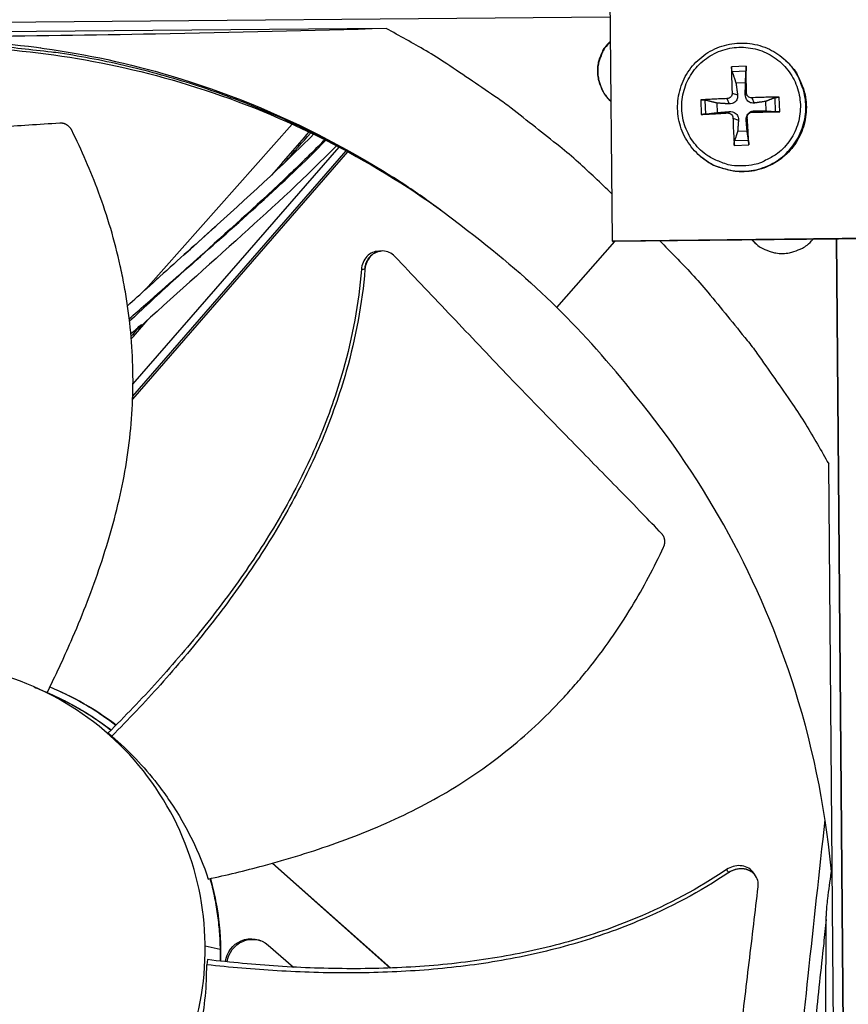
# Model space of a CAD drawing. Units: inches. Extents: x -19 to 86, y 1 to 83.
# Drawn here: x -1 to 1, y 39 to 42 of the extents above; entities that cross this region are included whole.
import ezdxf

# ---------------------------------------------------------------- set-up
doc = ezdxf.new("R2010")
doc.units = ezdxf.units.IN
doc.header["$LTSCALE"] = 4
doc.header["$MEASUREMENT"] = 0
doc.layers.add('Fan', color=84, linetype='Continuous')

msp = doc.modelspace()

# ---------------------------------------------------------------- linework, layer by layer
at = {"layer": 'Fan'}
for p, q in [((0.58521, 41.74953), (0.59219, 41.08856)), ((-2.33049, 41.65844), (0.58592, 41.68269)), ((-0.00823, 41.65168), (-2.39395, 41.63185)), ((-0.9266, 41.60063), (-0.9274, 41.60063)), ((0.9476, 41.55155), (0.90915, 41.55021)), ((1.05231, 41.56744), (1.05369, 41.56615)), ((0.91049, 41.53804), (0.94752, 41.53933)), ((0.9206, 41.50751), (0.94587, 41.50839)), ((0.89687, 41.46566), (0.90271, 41.45168)), ((0.91046, 41.48023), (0.92505, 41.47564)), ((0.94854, 41.48156), (0.94547, 41.47636)), ((0.96311, 41.46797), (0.96943, 41.45401)), ((1.02389, 41.46811), (1.02519, 41.43108)), ((1.037, 41.43098), (1.03566, 41.46943)), ((0.82703, 41.46215), (0.82837, 41.4237)), ((0.84057, 41.42463), (0.83927, 41.46166)), ((0.87146, 41.42859), (0.87057, 41.45385)), ((0.99952, 41.45836), (1.0004, 41.43309)), ((0.8982, 41.42758), (0.90342, 41.43127)), ((0.91277, 41.41399), (0.92738, 41.40892)), ((0.95085, 41.41532), (0.9478, 41.40963)), ((0.96444, 41.42989), (0.97014, 41.4336)), ((-0.25789, 41.39801), (-0.64754, 40.95853)), ((-0.25409, 41.40229), (-0.25417, 41.40221)), ((-0.21016, 41.38114), (-0.21025, 41.38103)), ((-0.20568, 41.37876), (-0.20559, 41.37887)), ((0.95037, 41.37944), (0.92511, 41.37856)), ((-0.68099, 40.70791), (-0.13324, 41.33687)), ((-0.13074, 41.33974), (-0.13063, 41.33987)), ((0.91643, 41.34158), (0.95488, 41.34292)), ((0.95397, 41.35471), (0.91694, 41.35342)), ((-0.68183, 40.6677), (-0.10993, 41.32439)), ((-0.68158, 40.67541), (-0.11432, 41.32677)), ((-0.112, 41.32943), (-0.11188, 41.32957)), ((-0.10765, 41.32701), (-0.10753, 41.32715)), ((0.82595, 41.31302), (0.82739, 41.3118)), ((0.59219, 41.08856), (1.78193, 41.10113)), ((1.78396, 41.09913), (0.59477, 41.08657)), ((0.44479, 40.9111), (0.59884, 41.08662)), ((0.59219, 41.08856), (0.59477, 41.08657)), ((0.96336, 41.09047), (0.97522, 41.07891)), ((1.21914, 37.3699), (1.18818, 41.09284)), ((1.18824, 41.09284), (1.21919, 37.3699)), ((-0.02113, 41.06118), (-0.02047, 41.06122)), ((1.18816, 37.96671), (1.16713, 40.4957)), ((-0.88321, 39.89514), (-0.88767, 39.89709)), ((-0.90226, 39.88575), (-0.90176, 39.88553)), ((-0.73747, 39.77276), (-0.74687, 39.7815)), ((0.00196, 39.15725), (-0.31171, 39.43534)), ((0.00409, 39.15732), (-0.31003, 39.43581)), ((0.97258, 39.40235), (0.97292, 39.40185)), ((-0.32173, 39.21777), (-0.25497, 39.15965)), ((-0.44958, 39.2068), (-0.48914, 39.21555)), ((-0.44962, 39.2068), (-0.44977, 39.17562)), ((-0.44852, 39.2064), (-0.44867, 39.1755)), ((-0.44852, 39.2064), (-0.44848, 39.20637)), ((-0.48348, 39.17947), (-0.48527, 39.16583)), ((-0.45024, 39.16213), (-0.45024, 39.16212)), ((-0.44913, 39.16201), (-0.44913, 39.16201)), ((-0.44888, 39.16199), (-0.44888, 39.16199)), ((-0.43585, 39.16069), (-0.43585, 39.16069)), ((-0.43162, 39.16028), (-0.43162, 39.16028)), ((-0.24037, 39.14694), (-0.24037, 39.14694)), ((0.01344, 39.14706), (0.01343, 39.14708)), ((0.01555, 39.14716), (0.01554, 39.14717))]:
    msp.add_line(p, q, dxfattribs=at)
at = {"layer": 'Fan', "flags": 128}
for points in [[(0.59087, 41.21325, 0.0086741), (0.50219, 41.2964, 0.0162115), (0.45257, 41.33849, 0.0011239), (0.32318, 41.44073, 0.008675), (0.30616, 41.45365, 0.0087124), (0.28866, 41.46599, 0.0011334), (0.15232, 41.55821, 0.016302), (0.09747, 41.59259, 0.0087117), (-0.00823, 41.65168)], [(0.13653, 41.17, 0.0098766), (0.03815, 41.23849, 0.018295), (-0.01697, 41.27242, 0.0014435), (-0.15707, 41.35121, 0.0098775), (-0.1778, 41.36226, 0.009921), (-0.26058, 41.40225, 0.0099077), (-0.345, 41.43898, 0.0099459), (-0.43059, 41.47225, 0.0099344), (-0.51753, 41.50212, 0.0099663), (-0.6054, 41.52845, 0.0099571), (-0.69434, 41.55129, 0.0099818), (-0.78397, 41.57053, 0.009975), (-0.87436, 41.58618, 0.0099919), (-0.89774, 41.58928, 0.0014756), (-1.05648, 41.60659, 0.0185099), (-1.12059, 41.611, 0.0099906), (-1.23961, 41.61239)], [(0.5866, 41.61781, 0.0413644), (0.57221, 41.60184, 0.0626388), (0.56507, 41.58954, 0.0201273), (0.55663, 41.56714, 0.0413644), (0.55389, 41.5558, 0.0413644), (0.5526, 41.53802, 0.0413644), (0.55426, 41.52027, 0.0413644), (0.55724, 41.509, 0.0201273), (0.56616, 41.48678, 0.0626388), (0.57355, 41.47463, 0.0413644), (0.58828, 41.45897)], [(0.58662, 41.61607, 0.040759), (0.57259, 41.60017, 0.061931), (0.56567, 41.58801, 0.0196234), (0.55746, 41.56582, 0.040759), (0.55481, 41.55472, 0.040759), (0.55357, 41.5372, 0.040759), (0.55518, 41.51971, 0.040759), (0.55806, 41.50867, 0.0196234), (0.56674, 41.48666, 0.061931), (0.57392, 41.47465, 0.040759), (0.58828, 41.45905)], [(0.93973, 41.28708, -0.0392901), (0.90981, 41.28839, -0.0601953), (0.89079, 41.29309, -0.0184191), (0.85983, 41.30616, -0.0392901), (0.84611, 41.31393, -0.0392901), (0.82675, 41.32933, -0.0392901), (0.81004, 41.34756, -0.0392901), (0.79639, 41.36818, -0.0392901), (0.78614, 41.39069, -0.0392901), (0.77953, 41.41452, -0.0392901), (0.77673, 41.43909, -0.0392901), (0.77781, 41.46379, -0.0392901), (0.78274, 41.48803, -0.0392901), (0.7914, 41.51119, -0.0392901), (0.80358, 41.53272, -0.0392901), (0.81897, 41.55207, -0.0392901), (0.83721, 41.56878, -0.0392901), (0.85783, 41.58243, -0.0392901), (0.88033, 41.59268, -0.0392901), (0.90416, 41.59929, -0.0392901), (0.92873, 41.60209, -0.0392901), (0.95344, 41.60101, -0.0392901), (0.97768, 41.59608, -0.0392901), (1.00084, 41.58742, -0.0392901), (1.02236, 41.57524, -0.0392901), (1.04172, 41.55985, -0.0392901), (1.05843, 41.54162, -0.0392901), (1.07207, 41.52099, -0.0392901), (1.08233, 41.49849, -0.0392901), (1.08894, 41.47466, -0.0392901), (1.09174, 41.45009, -0.0392901), (1.09066, 41.42538, -0.0392901), (1.08573, 41.40115, -0.0392901), (1.07707, 41.37798, -0.0392901), (1.06489, 41.35646, -0.0392901), (1.0495, 41.3371, -0.0392901), (1.03126, 41.3204, -0.0392901), (1.01811, 41.31169, -0.0184191), (0.98814, 41.29649, -0.0601953), (0.96949, 41.29047, -0.0392901), (0.93973, 41.28708)], [(0.82595, 41.31302, 0.0386774), (0.85182, 41.29435, 0.0594635), (0.87073, 41.28569, 0.0179246), (0.90527, 41.27596, 0.0386774), (0.92171, 41.27329, 0.0386774), (0.94802, 41.27311, 0.0386774), (0.97404, 41.27698, 0.0386774), (0.99916, 41.28482, 0.0386774), (1.02277, 41.29643, 0.0386774), (1.04431, 41.31154, 0.0386774), (1.06326, 41.32979, 0.0386774), (1.07918, 41.35074, 0.0386774), (1.09168, 41.37389, 0.0386774), (1.10047, 41.39869, 0.0386774), (1.10533, 41.42455, 0.0386774), (1.10615, 41.45085, 0.0386774), (1.10292, 41.47696, 0.0386774), (1.09835, 41.49297, 0.0179246), (1.08466, 41.52614, 0.0594635), (1.07387, 41.54392, 0.0386774), (1.05231, 41.56744)], [(1.05369, 41.56615, -0.0386774), (1.07524, 41.54264, -0.0594635), (1.08604, 41.52487, -0.0179246), (1.09971, 41.4917, -0.0386774), (1.10428, 41.47569, -0.0386774), (1.10752, 41.44959, -0.0386774), (1.1067, 41.4233, -0.0386774), (1.10184, 41.39745, -0.0386774), (1.09305, 41.37265, -0.0386774), (1.08055, 41.34951, -0.0386774), (1.06464, 41.32857, -0.0386774), (1.04569, 41.31032, -0.0386774), (1.02416, 41.29522, -0.0386774), (1.00055, 41.28361, -0.0386774), (0.97544, 41.27577, -0.0386774), (0.94943, 41.2719, -0.0386774), (0.92312, 41.27208, -0.0386774), (0.90669, 41.27475, -0.0179246), (0.87216, 41.28448, -0.0594635), (0.85325, 41.29313, -0.0386774), (0.82739, 41.3118)], [(0.90915, 41.55021, 0.0033495), (0.90911, 41.53329, 0.0033495), (0.9093, 41.51638, 0.0035808), (0.90975, 41.4983, 0.0035808), (0.91046, 41.48023)], [(0.94854, 41.48156, 0.000775), (0.94838, 41.49964, 0.000775), (0.94816, 41.51773, 0.0007245), (0.9479, 41.53464, 0.0007245), (0.9476, 41.55155)], [(0.89687, 41.46566, 0.0035217), (0.87881, 41.46511, 0.0035217), (0.86075, 41.46432, 0.0032925), (0.84388, 41.46334, 0.0032925), (0.82703, 41.46215)], [(1.03566, 41.46943, 0.0031677), (1.01794, 41.46942, 0.0031677), (1.00021, 41.46919, 0.0033181), (0.98166, 41.4687, 0.0033181), (0.96311, 41.46797)], [(0.82837, 41.4237, 0.0007838), (0.84524, 41.42455, 0.0007838), (0.86211, 41.42546, 0.0008388), (0.88016, 41.42649, 0.0008388), (0.8982, 41.42758)], [(0.91277, 41.41399, 0.0033815), (0.91334, 41.39545, 0.0033815), (0.91417, 41.37691, 0.0032269), (0.91518, 41.35924, 0.0032269), (0.91643, 41.34158)], [(0.95488, 41.34292, 0.0007568), (0.95398, 41.3606, 0.0007568), (0.95303, 41.37827, 0.0007935), (0.95197, 41.3968, 0.0007935), (0.95085, 41.41532)], [(0.96444, 41.42989, 0.000853), (0.983, 41.43008, 0.000853), (1.00157, 41.43033, 0.0008139), (1.01929, 41.43062, 0.0008139), (1.037, 41.43098)], [(0.71836, 41.08788, -0.0086814), (0.80306, 41.00053, -0.0162241), (0.84601, 40.95159, -0.0011257), (0.95049, 40.82383, -0.0086822), (0.96371, 40.80701, -0.0087197), (0.97637, 40.78969, -0.0011352), (1.07092, 40.65481, -0.0163148), (1.10624, 40.60049, -0.008719), (1.16713, 40.4957)], [(0.96313, 41.09046, 0.0425562), (0.97919, 41.07535, 0.0640196), (0.99178, 41.06777, 0.0211318), (1.01456, 41.05888, 0.0425562), (1.02636, 41.05594, 0.0425562), (1.04465, 41.05457, 0.0425562), (1.06291, 41.05632, 0.0425562), (1.07464, 41.05952, 0.0211318), (1.09723, 41.06888, 0.0640196), (1.10965, 41.07673, 0.0425562), (1.12539, 41.09218)], [(-0.90176, 39.88553, -0.0157141), (-0.85898, 39.86525, -0.0157141), (-0.81756, 39.84232, -0.0157141), (-0.77765, 39.81683, -0.0157141), (-0.73943, 39.78889)], [(-0.8874, 39.87911, -0.0144178), (-0.84846, 39.85986, -0.0144178), (-0.81071, 39.83839, -0.0144178), (-0.77425, 39.81479, -0.0144178), (-0.73921, 39.78912)], [(-0.47649, 39.39467, -0.0157865), (-0.46533, 39.34844, -0.0157865), (-0.45711, 39.30159, -0.0157865), (-0.45187, 39.25432, -0.0157865), (-0.44962, 39.20681)], [(-0.47556, 39.39488, -0.0158415), (-0.46433, 39.3485, -0.0158415), (-0.45606, 39.3015, -0.0158415), (-0.45078, 39.25407, -0.0158415), (-0.44852, 39.2064)]]:
    msp.add_lwpolyline(points, format="xyb", dxfattribs=at)
at = {"layer": 'Fan'}
for points, knots in [([(-0.00823, 41.65168), (-0.20768, 41.64616), (-0.41212, 41.64124), (-0.78833, 41.63412), (-0.95624, 41.6316), (-1.15232, 41.62955), (-1.17673, 41.62931), (-1.21113, 41.62899), (-1.22109, 41.6289), (-1.23493, 41.62878), (-1.2388, 41.62875), (-1.24627, 41.62869), (-1.24987, 41.62866), (-1.25346, 41.62863)], [-3.1133879, -3.1133879, -3.1133879, -3.1133879, -1.5487415, -1.5487415, -0.3030108, -0.3030108, -0.1260617, -0.1260617, -0.0540165, -0.0540165, -0.0259844, -0.0259844, -0.000001, -0.000001, -0.000001, -0.000001]), ([(-1.25299, 41.62133), (-1.03021, 41.62313), (-0.80292, 41.59219), (-0.58081, 41.52643), (-0.29053, 41.44049), (-0.02224, 41.29861), (0.20774, 41.11576)], [-2.7936965, -2.7936965, -2.7936965, -2.7936965, -2.0638841, -2.0638841, -2.0638841, -1.1100546, -1.1100546, -1.1100546, -1.1100546]), ([(-1.22627, 41.60396), (-1.00431, 41.60575), (-0.77783, 41.57492), (-0.55653, 41.5094), (-0.31753, 41.43865), (-0.09349, 41.32983), (0.10641, 41.19138)], [-2.7936965, -2.7936965, -2.7936965, -2.7936965, -2.0638841, -2.0638841, -2.0638841, -1.2757197, -1.2757197, -1.2757197, -1.2757197]), ([(0.82595, 41.31302), (0.8119, 41.32493), (0.79964, 41.33931), (0.78079, 41.37056), (0.77386, 41.38776), (0.76584, 41.42303), (0.76467, 41.44154), (0.76815, 41.47755), (0.77286, 41.4955), (0.7875, 41.52859), (0.79762, 41.54414), (0.82194, 41.57095), (0.83645, 41.58253), (0.86798, 41.60032), (0.8854, 41.60674), (0.92094, 41.61369), (0.9395, 41.61431), (0.97542, 41.60972), (0.99323, 41.60447), (1.02512, 41.58919), (1.0397, 41.57923), (1.05231, 41.56744)], [0, 0, 0, 0, 0.1324666, 0.1324666, 0.2625456, 0.2625456, 0.3927498, 0.3927498, 0.5230161, 0.5230161, 0.6533474, 0.6533474, 0.7837178, 0.7837178, 0.9140866, 0.9140866, 1.0444135, 1.0444135, 1.1746746, 1.1746746, 1.2988199, 1.2988199, 1.2988199, 1.2988199]), ([(0.91049, 41.53804), (0.91034, 41.53849), (0.91019, 41.53911), (0.9099, 41.54054), (0.90972, 41.54164), (0.90947, 41.54367), (0.90935, 41.54496), (0.9092, 41.54713), (0.90915, 41.5484), (0.90914, 41.54965), (0.90914, 41.54993), (0.90915, 41.55021)], [0.071286723, 0.071286723, 0.071286723, 0.071286723, 0.077552899, 0.077552899, 0.085291702, 0.085291702, 0.093119315, 0.093119315, 0.100952605, 0.100952605, 0.10310944, 0.10310944, 0.10310944, 0.10310944]), ([(0.9476, 41.55155), (0.9476, 41.55127), (0.94761, 41.551), (0.94763, 41.54974), (0.94764, 41.54847), (0.94765, 41.5463), (0.94764, 41.545), (0.94762, 41.54296), (0.9476, 41.54185), (0.94757, 41.54041), (0.94754, 41.53979), (0.94752, 41.53933)], [0.021217555, 0.021217555, 0.021217555, 0.021217555, 0.02337439, 0.02337439, 0.03120768, 0.03120768, 0.039035293, 0.039035293, 0.046774096, 0.046774096, 0.053040273, 0.053040273, 0.053040273, 0.053040273]), ([(0.91046, 41.48023), (0.91053, 41.47854), (0.91029, 41.47672), (0.90908, 41.4733), (0.90813, 41.47171), (0.90587, 41.46913), (0.90441, 41.46798), (0.90118, 41.46634), (0.89941, 41.46585), (0.89745, 41.46568), (0.89716, 41.46566), (0.89687, 41.46566)], [0, 0, 0, 0, 0.012351042, 0.012351042, 0.024702084, 0.024702084, 0.037028418, 0.037028418, 0.049354751, 0.049354751, 0.05144155, 0.05144155, 0.05144155, 0.05144155]), ([(0.92505, 41.47564), (0.92541, 41.47304), (0.92531, 41.47031), (0.92446, 41.46621), (0.92387, 41.46443), (0.92217, 41.46105), (0.92106, 41.45946), (0.91859, 41.45681), (0.91708, 41.45559), (0.91383, 41.45366), (0.91208, 41.45294), (0.90805, 41.4518), (0.90533, 41.45151), (0.90271, 41.45168)], [0.234363821, 0.234363821, 0.234363821, 0.234363821, 0.253530826, 0.253530826, 0.266545561, 0.266545561, 0.279560296, 0.279560296, 0.29257503, 0.29257503, 0.305589765, 0.305589765, 0.32475677, 0.32475677, 0.32475677, 0.32475677]), ([(0.96943, 41.45401), (0.96697, 41.45366), (0.96438, 41.45377), (0.96047, 41.45463), (0.95876, 41.45523), (0.95548, 41.45693), (0.95392, 41.45805), (0.95127, 41.46051), (0.95002, 41.46202), (0.94799, 41.46527), (0.9472, 41.46701), (0.94587, 41.47103), (0.94544, 41.47374), (0.94547, 41.47636)], [0.234363821, 0.234363821, 0.234363821, 0.234363821, 0.253530826, 0.253530826, 0.266545561, 0.266545561, 0.279560296, 0.279560296, 0.29257503, 0.29257503, 0.305589765, 0.305589765, 0.32475677, 0.32475677, 0.32475677, 0.32475677]), ([(0.96311, 41.46797), (0.9614, 41.46789), (0.95955, 41.46814), (0.9561, 41.46934), (0.95449, 41.47029), (0.95191, 41.47255), (0.95077, 41.47401), (0.94916, 41.47724), (0.94869, 41.47902), (0.94855, 41.48098), (0.94854, 41.48127), (0.94854, 41.48156)], [0, 0, 0, 0, 0.012351042, 0.012351042, 0.024702084, 0.024702084, 0.037028418, 0.037028418, 0.049354751, 0.049354751, 0.05144155, 0.05144155, 0.05144155, 0.05144155]), ([(1.02389, 41.46811), (1.02425, 41.46825), (1.02478, 41.4684), (1.02607, 41.46869), (1.02709, 41.46886), (1.02903, 41.4691), (1.03029, 41.46922), (1.03247, 41.46937), (1.03376, 41.46942), (1.03507, 41.46943), (1.03537, 41.46943), (1.03566, 41.46943)], [0.071286723, 0.071286723, 0.071286723, 0.071286723, 0.077552899, 0.077552899, 0.085291702, 0.085291702, 0.093119315, 0.093119315, 0.100952605, 0.100952605, 0.10310944, 0.10310944, 0.10310944, 0.10310944]), ([(0.82703, 41.46215), (0.8273, 41.46217), (0.82758, 41.46219), (0.82883, 41.46226), (0.8301, 41.4623), (0.83227, 41.46231), (0.83357, 41.46228), (0.83562, 41.46217), (0.83673, 41.46207), (0.83818, 41.46189), (0.83881, 41.46178), (0.83927, 41.46166)], [0.021217555, 0.021217555, 0.021217555, 0.021217555, 0.02337439, 0.02337439, 0.03120768, 0.03120768, 0.039035293, 0.039035293, 0.046774096, 0.046774096, 0.053040273, 0.053040273, 0.053040273, 0.053040273]), ([(0.84057, 41.42463), (0.84011, 41.42458), (0.83949, 41.42451), (0.83805, 41.42437), (0.83694, 41.42427), (0.8349, 41.42411), (0.83361, 41.42401), (0.83144, 41.42387), (0.83018, 41.42379), (0.82892, 41.42372), (0.82865, 41.42371), (0.82837, 41.4237)], [0.071286723, 0.071286723, 0.071286723, 0.071286723, 0.077552899, 0.077552899, 0.085291702, 0.085291702, 0.093119315, 0.093119315, 0.100952605, 0.100952605, 0.10310944, 0.10310944, 0.10310944, 0.10310944]), ([(0.8982, 41.42758), (0.89988, 41.42768), (0.9017, 41.42746), (0.90512, 41.42629), (0.90671, 41.42534), (0.90929, 41.42308), (0.91045, 41.42162), (0.91209, 41.41837), (0.91257, 41.41657), (0.91275, 41.41458), (0.91276, 41.41429), (0.91277, 41.41399)], [0, 0, 0, 0, 0.012351042, 0.012351042, 0.024702084, 0.024702084, 0.037028418, 0.037028418, 0.049354751, 0.049354751, 0.05144155, 0.05144155, 0.05144155, 0.05144155]), ([(0.90342, 41.43127), (0.90603, 41.43148), (0.90877, 41.43124), (0.91288, 41.4302), (0.91467, 41.42954), (0.91805, 41.42774), (0.91965, 41.4266), (0.92229, 41.42413), (0.92351, 41.42265), (0.92544, 41.4195), (0.92615, 41.41783), (0.92728, 41.41398), (0.92757, 41.4114), (0.92738, 41.40892)], [0.234363821, 0.234363821, 0.234363821, 0.234363821, 0.253530826, 0.253530826, 0.266545561, 0.266545561, 0.279560296, 0.279560296, 0.29257503, 0.29257503, 0.305589765, 0.305589765, 0.32475677, 0.32475677, 0.32475677, 0.32475677]), ([(0.9478, 41.40963), (0.94759, 41.4121), (0.94784, 41.4147), (0.94889, 41.41862), (0.94956, 41.42034), (0.95136, 41.42362), (0.95251, 41.42519), (0.95497, 41.42783), (0.95645, 41.42908), (0.9596, 41.43111), (0.96126, 41.43189), (0.9651, 41.43321), (0.96767, 41.43364), (0.97014, 41.4336)], [0.234363821, 0.234363821, 0.234363821, 0.234363821, 0.253530826, 0.253530826, 0.266545561, 0.266545561, 0.279560296, 0.279560296, 0.29257503, 0.29257503, 0.305589765, 0.305589765, 0.32475677, 0.32475677, 0.32475677, 0.32475677]), ([(0.95085, 41.41532), (0.95075, 41.41703), (0.95097, 41.41887), (0.95213, 41.42232), (0.95308, 41.42393), (0.95534, 41.42651), (0.9568, 41.42766), (0.96006, 41.42927), (0.96186, 41.42973), (0.96385, 41.42987), (0.96414, 41.42989), (0.96444, 41.42989)], [0, 0, 0, 0, 0.012351042, 0.012351042, 0.024702084, 0.024702084, 0.037028418, 0.037028418, 0.049354751, 0.049354751, 0.05144155, 0.05144155, 0.05144155, 0.05144155]), ([(1.037, 41.43098), (1.03671, 41.43097), (1.03642, 41.43097), (1.0351, 41.43095), (1.03381, 41.43093), (1.03163, 41.43093), (1.03037, 41.43093), (1.02841, 41.43095), (1.02738, 41.43098), (1.02609, 41.43102), (1.02555, 41.43105), (1.02519, 41.43108)], [0.021217555, 0.021217555, 0.021217555, 0.021217555, 0.02337439, 0.02337439, 0.03120768, 0.03120768, 0.039035293, 0.039035293, 0.046774096, 0.046774096, 0.053040273, 0.053040273, 0.053040273, 0.053040273]), ([(-0.87493, 41.40057), (-0.93205, 41.39704), (-0.98516, 41.39342), (-1.03654, 41.38976), (-1.06539, 41.38771), (-1.0937, 41.38564), (-1.12186, 41.38357), (-1.15004, 41.3815), (-1.17807, 41.37943), (-1.20636, 41.37736), (-1.23465, 41.37529), (-1.26321, 41.37322), (-1.29245, 41.37117), (-1.32169, 41.36912), (-1.35162, 41.36708), (-1.38257, 41.36506), (-1.41353, 41.36304), (-1.44552, 41.36104), (-1.47917, 41.35908), (-1.51283, 41.35712), (-1.54817, 41.35519), (-1.58339, 41.35326), (-1.61862, 41.35132), (-1.65374, 41.34939), (-1.6889, 41.34745), (-1.72408, 41.34551), (-1.7593, 41.34358), (-1.79452, 41.34164), (-1.82855, 41.33977), (-1.86258, 41.33789), (-1.89662, 41.33602)], [-0.92018523, -0.92018523, -0.92018523, -0.92018523, -0.78104286, -0.78104286, -0.78104286, -0.70293858, -0.70293858, -0.70293858, -0.62483429, -0.62483429, -0.62483429, -0.54673001, -0.54673001, -0.54673001, -0.46862572, -0.46862572, -0.46862572, -0.39052143, -0.39052143, -0.39052143, -0.31241715, -0.31241715, -0.31241715, -0.23431286, -0.23431286, -0.23431286, -0.15620857, -0.15620857, -0.15620857, -0.08078383, -0.08078383, -0.08078383, -0.08078383]), ([(-0.84359, 41.38181), (-0.84391, 41.38246), (-0.84426, 41.38309), (-0.84462, 41.38372), (-0.84499, 41.38436), (-0.84539, 41.38499), (-0.8458, 41.38561), (-0.84622, 41.38624), (-0.84666, 41.38685), (-0.84712, 41.38745), (-0.84759, 41.38806), (-0.84808, 41.38865), (-0.84859, 41.38923), (-0.8491, 41.38981), (-0.84964, 41.39038), (-0.85019, 41.39092), (-0.85075, 41.39148), (-0.85132, 41.39201), (-0.85192, 41.39252), (-0.85252, 41.39304), (-0.85313, 41.39354), (-0.85376, 41.39401), (-0.8544, 41.39449), (-0.85505, 41.39494), (-0.85571, 41.39537), (-0.85637, 41.3958), (-0.85705, 41.3962), (-0.85774, 41.39658), (-0.85843, 41.39696), (-0.85913, 41.39732), (-0.85984, 41.39765), (-0.86055, 41.39798), (-0.86127, 41.39828), (-0.86199, 41.39856), (-0.86272, 41.39883), (-0.86344, 41.39908), (-0.86418, 41.3993), (-0.8649, 41.39952), (-0.86564, 41.39971), (-0.86637, 41.39987), (-0.8671, 41.40004), (-0.86783, 41.40017), (-0.86856, 41.40028), (-0.86928, 41.40039), (-0.87001, 41.40048), (-0.87073, 41.40053), (-0.87144, 41.40059), (-0.87215, 41.40062), (-0.87286, 41.40063), (-0.87355, 41.40063), (-0.87424, 41.40061), (-0.87493, 41.40057)], [-0.037237658, -0.037237658, -0.037237658, -0.037237658, -0.035163436, -0.035163436, -0.035163436, -0.033047847, -0.033047847, -0.033047847, -0.030895052, -0.030895052, -0.030895052, -0.028709728, -0.028709728, -0.028709728, -0.026497035, -0.026497035, -0.026497035, -0.024262561, -0.024262561, -0.024262561, -0.022012245, -0.022012245, -0.022012245, -0.019752285, -0.019752285, -0.019752285, -0.017489049, -0.017489049, -0.017489049, -0.015228956, -0.015228956, -0.015228956, -0.012978379, -0.012978379, -0.012978379, -0.01074353, -0.01074353, -0.01074353, -0.008530366, -0.008530366, -0.008530366, -0.006344494, -0.006344494, -0.006344494, -0.004191097, -0.004191097, -0.004191097, -0.002074876, -0.002074876, -0.002074876, 0, 0, 0, 0]), ([(-0.90905, 39.88874), (-0.88696, 39.93337), (-0.8372, 40.03974), (-0.76859, 40.21377), (-0.71075, 40.41179), (-0.68468, 40.58104), (-0.67968, 40.71756), (-0.68364, 40.81991), (-0.69313, 40.90466), (-0.70433, 40.97181), (-0.72455, 41.07181), (-0.76628, 41.2115), (-0.81714, 41.3286), (-0.84359, 41.38181)], [-1.4640815, -1.4640815, -1.4640815, -1.4640815, -1.3231165, -1.1340998, -0.9450832, -0.7560665, -0.6615582, -0.5670499, -0.4725416, -0.4252874, -0.3780333, -0.1890166, -0.0211877, -0.0211877, -0.0211877, -0.0211877]), ([(-0.5465, 41.0503), (-0.4514, 41.13565), (-0.35608, 41.22093), (-0.24281, 41.32996), (-0.22181, 41.35048), (-0.20109, 41.3713)], [4.7114695, 4.7114695, 4.7114695, 4.7114695, 5.6413324, 5.6413324, 5.854459, 5.854459, 5.854459, 5.854459]), ([(-0.14045, 41.34066), (-0.2206, 41.25855), (-0.30555, 41.18105), (-0.48323, 41.02046), (-0.57688, 40.93799), (-0.66866, 40.85347)], [13.0452922, 13.0452922, 13.0452922, 13.0452922, 13.8792489, 13.8792489, 14.7873248, 14.7873248, 14.7873248, 14.7873248]), ([(-0.17131, 41.35653), (-0.20257, 41.32487), (-0.23451, 41.29389), (-0.3413, 41.19245), (-0.41766, 41.12358), (-0.49412, 41.05491)], [13.0371883, 13.0371883, 13.0371883, 13.0371883, 13.3603325, 13.3603325, 14.1081055, 14.1081055, 14.1081055, 14.1081055]), ([(0.91643, 41.34158), (0.91641, 41.34187), (0.91639, 41.34216), (0.91631, 41.34347), (0.91627, 41.34476), (0.91626, 41.34694), (0.91629, 41.34821), (0.91641, 41.35016), (0.91651, 41.3512), (0.9167, 41.3525), (0.91682, 41.35304), (0.91694, 41.35342)], [0.021217555, 0.021217555, 0.021217555, 0.021217555, 0.02337439, 0.02337439, 0.03120768, 0.03120768, 0.039035293, 0.039035293, 0.046774096, 0.046774096, 0.053040273, 0.053040273, 0.053040273, 0.053040273]), ([(0.95397, 41.35471), (0.95402, 41.35434), (0.95408, 41.35381), (0.95422, 41.35252), (0.95431, 41.35149), (0.95447, 41.34954), (0.95456, 41.34828), (0.95471, 41.34611), (0.95478, 41.34481), (0.95485, 41.3435), (0.95487, 41.34321), (0.95488, 41.34292)], [0.071286723, 0.071286723, 0.071286723, 0.071286723, 0.077552899, 0.077552899, 0.085291702, 0.085291702, 0.093119315, 0.093119315, 0.100952605, 0.100952605, 0.10310944, 0.10310944, 0.10310944, 0.10310944]), ([(-0.46125, 41.1265), (-0.51076, 41.08231), (-0.56091, 41.03764), (-0.62227, 40.98176), (-0.63487, 40.97023), (-0.64754, 40.95853)], [1.19231288, 1.19231288, 1.19231288, 1.19231288, 1.51129273, 1.51129273, 1.59251213, 1.59251213, 1.59251213, 1.59251213]), ([(-0.69088, 40.88141), (-0.67756, 40.8931), (-0.66325, 40.90565), (-0.58796, 40.97172), (-0.53934, 41.01458), (-0.49451, 41.05464)], [4.30580296, 4.30580296, 4.30580296, 4.30580296, 4.45782063, 4.45782063, 5.03113882, 5.03113882, 5.03113882, 5.03113882]), ([(-0.49451, 41.05464), (-0.49449, 41.05462), (-0.49445, 41.05464), (-0.49431, 41.05475), (-0.49422, 41.05482), (-0.49412, 41.05491)], [0, 0, 0, 0, 0.0019030223, 0.0019030223, 0.003573129, 0.003573129, 0.003573129, 0.003573129]), ([(-0.03004, 41.06063), (-0.03495, 41.06033), (-0.0398, 41.05915), (-0.05002, 41.05468), (-0.05517, 41.05103), (-0.06382, 41.04189), (-0.0673, 41.03656), (-0.07237, 41.02478), (-0.07392, 41.01844), (-0.07442, 41.01196)], [0.1029088, 0.1029088, 0.1029088, 0.1029088, 0.14306792, 0.14306792, 0.19202168, 0.19202168, 0.23922364, 0.23922364, 0.28612437, 0.28612437, 0.28612437, 0.28612437]), ([(0.01435, 41.0469), (0.01012, 41.05135), (0.0052, 41.0549), (-0.00555, 41.05984), (-0.01129, 41.06117), (-0.02313, 41.06141), (-0.02911, 41.06022), (-0.04035, 41.05535), (-0.04551, 41.05171), (-0.05419, 41.04261), (-0.05768, 41.03729), (-0.06278, 41.02553), (-0.06435, 41.0192), (-0.06487, 41.01272)], [-0.28606759, -0.28606759, -0.28606759, -0.28606759, -0.23922671, -0.23922671, -0.19198712, -0.19198712, -0.14303533, -0.14303533, -0.09407908, -0.09407908, -0.04687533, -0.04687533, -0.00001269, -0.00001269, -0.00001269, -0.00001269]), ([(0.72335, 40.31089), (0.70598, 40.32895), (0.68911, 40.34643), (0.67261, 40.36346), (0.65148, 40.38526), (0.63096, 40.40634), (0.61078, 40.42699), (0.5906, 40.44765), (0.57076, 40.4679), (0.55102, 40.48803), (0.53127, 40.50817), (0.5116, 40.52821), (0.49178, 40.54844), (0.47195, 40.56867), (0.45195, 40.5891), (0.43152, 40.61006), (0.41108, 40.63102), (0.39021, 40.6525), (0.36869, 40.67476), (0.34716, 40.69703), (0.32498, 40.72009), (0.30174, 40.74442), (0.27849, 40.76876), (0.25418, 40.79437), (0.22995, 40.8199), (0.2057, 40.84543), (0.18152, 40.87088), (0.15732, 40.89636), (0.13311, 40.92186), (0.10887, 40.94738), (0.08462, 40.97291), (0.0612, 40.99757), (0.03778, 41.02223), (0.01435, 41.0469)], [-0.92018523, -0.92018523, -0.92018523, -0.92018523, -0.8591471, -0.8591471, -0.8591471, -0.78104286, -0.78104286, -0.78104286, -0.70293858, -0.70293858, -0.70293858, -0.62483429, -0.62483429, -0.62483429, -0.54673001, -0.54673001, -0.54673001, -0.46862572, -0.46862572, -0.46862572, -0.39052143, -0.39052143, -0.39052143, -0.31241715, -0.31241715, -0.31241715, -0.23431286, -0.23431286, -0.23431286, -0.15620857, -0.15620857, -0.15620857, -0.08078383, -0.08078383, -0.08078383, -0.08078383]), ([(-0.52417, 41.02663), (-0.56231, 40.99248), (-0.60021, 40.95823), (-0.65576, 40.90683), (-0.67324, 40.89046), (-0.69007, 40.87446)], [1.39827507, 1.39827507, 1.39827507, 1.39827507, 1.65378911, 1.65378911, 1.77925917, 1.77925917, 1.77925917, 1.77925917]), ([(-0.07442, 41.01196), (-0.08137, 40.92185), (-0.11002, 40.76837), (-0.18326, 40.56121), (-0.2687, 40.38682), (-0.37158, 40.22164), (-0.48801, 40.06487), (-0.61351, 39.91798), (-0.70222, 39.82576), (-0.74687, 39.7815)], [0.1119019, 0.1119019, 0.1119019, 0.1119019, 0.3780333, 0.5670499, 0.7560665, 0.9450832, 1.1340998, 1.3231165, 1.506426, 1.506426, 1.506426, 1.506426]), ([(-0.06487, 41.01272), (-0.07217, 40.92141), (-0.10143, 40.76641), (-0.17544, 40.55755), (-0.26125, 40.38206), (-0.36426, 40.2158), (-0.48056, 40.05786), (-0.60541, 39.91009), (-0.69339, 39.81723), (-0.73747, 39.77276)], [0.1106744, 0.1106744, 0.1106744, 0.1106744, 0.3780333, 0.5670499, 0.7560665, 0.9450832, 1.1340998, 1.3231165, 1.505062, 1.505062, 1.505062, 1.505062]), ([(-0.65849, 40.86636), (-0.66117, 40.86316), (-0.66435, 40.85933), (-0.66728, 40.85567), (-0.66807, 40.85468), (-0.66874, 40.85375), (-0.66891, 40.85352), (-0.66906, 40.85326), (-0.66909, 40.85319), (-0.66908, 40.85314), (-0.66904, 40.85316), (-0.6689, 40.85326), (-0.66879, 40.85335), (-0.66866, 40.85347)], [0, 0, 0, 0, 0.031335919, 0.031335919, 0.042346957, 0.042346957, 0.046312943, 0.046312943, 0.04882633, 0.04882633, 0.051025982, 0.051025982, 0.05356932, 0.05356932, 0.05356932, 0.05356932]), ([(1.17629, 39.39108), (1.16253, 39.55963), (1.12995, 39.72907), (1.07773, 39.89524), (0.98698, 40.18405), (0.84066, 40.44995), (0.65401, 40.67686)], [-2.6126853, -2.6126853, -2.6126853, -2.6126853, -2.0638841, -2.0638841, -2.0638841, -1.1100546, -1.1100546, -1.1100546, -1.1100546]), ([(0.72862, 40.27511), (0.72892, 40.27577), (0.72921, 40.27644), (0.72947, 40.27711), (0.72974, 40.2778), (0.72999, 40.2785), (0.73021, 40.27921), (0.73044, 40.27993), (0.73064, 40.28065), (0.73082, 40.28139), (0.73101, 40.28213), (0.73116, 40.28288), (0.73129, 40.28363), (0.73142, 40.28439), (0.73153, 40.28516), (0.73161, 40.28593), (0.73169, 40.28671), (0.73174, 40.28748), (0.73177, 40.28826), (0.73179, 40.28905), (0.73179, 40.28983), (0.73176, 40.29061), (0.73173, 40.2914), (0.73167, 40.29218), (0.73158, 40.29296), (0.7315, 40.29374), (0.73138, 40.29451), (0.73124, 40.29528), (0.7311, 40.29604), (0.73093, 40.2968), (0.73074, 40.29755), (0.73054, 40.2983), (0.73032, 40.29904), (0.73007, 40.29977), (0.72982, 40.30049), (0.72955, 40.3012), (0.72925, 40.3019), (0.72896, 40.30259), (0.72864, 40.30327), (0.7283, 40.30394), (0.72796, 40.30459), (0.7276, 40.30524), (0.72721, 40.30586), (0.72684, 40.30648), (0.72644, 40.30708), (0.72602, 40.30767), (0.72561, 40.30824), (0.72517, 40.3088), (0.72472, 40.30934), (0.72428, 40.30988), (0.72382, 40.31039), (0.72335, 40.31089)], [-0.037237658, -0.037237658, -0.037237658, -0.037237658, -0.035163436, -0.035163436, -0.035163436, -0.033047847, -0.033047847, -0.033047847, -0.030895052, -0.030895052, -0.030895052, -0.028709728, -0.028709728, -0.028709728, -0.026497035, -0.026497035, -0.026497035, -0.024262561, -0.024262561, -0.024262561, -0.022012245, -0.022012245, -0.022012245, -0.019752285, -0.019752285, -0.019752285, -0.017489049, -0.017489049, -0.017489049, -0.015228956, -0.015228956, -0.015228956, -0.012978379, -0.012978379, -0.012978379, -0.01074353, -0.01074353, -0.01074353, -0.008530366, -0.008530366, -0.008530366, -0.006344494, -0.006344494, -0.006344494, -0.004191097, -0.004191097, -0.004191097, -0.002074876, -0.002074876, -0.002074876, 0, 0, 0, 0]), ([(-0.4812, 39.39365), (-0.43255, 39.40418), (-0.31837, 39.43157), (-0.13942, 39.48654), (0.0517, 39.56503), (0.20048, 39.65039), (0.31051, 39.73178), (0.38818, 39.79882), (0.44864, 39.85921), (0.49425, 39.90992), (0.55995, 39.98822), (0.64334, 40.10813), (0.70339, 40.22113), (0.72862, 40.27511)], [-1.464115, -1.464115, -1.464115, -1.464115, -1.3231165, -1.1340998, -0.9450832, -0.7560665, -0.6615582, -0.5670499, -0.4725416, -0.4252874, -0.3780333, -0.1890166, -0.0211877, -0.0211877, -0.0211877, -0.0211877]), ([(-0.48914, 39.21555), (-0.48916, 39.21743), (-0.48918, 39.21931), (-0.48921, 39.22118), (-0.49075, 39.31851), (-0.51125, 39.4155), (-0.54925, 39.50513), (-0.58799, 39.59649), (-0.64485, 39.68007), (-0.71559, 39.74965), (-0.78634, 39.81923), (-0.87087, 39.8747), (-0.96286, 39.91191), (-1.05484, 39.94912), (-1.15417, 39.96802), (-1.2534, 39.9672), (-1.25528, 39.96718), (-1.25715, 39.96716), (-1.25903, 39.96713), (-1.35637, 39.96559), (-1.45334, 39.94509), (-1.54297, 39.90709), (-1.63433, 39.86835), (-1.71792, 39.81149), (-1.7875, 39.74074), (-1.85708, 39.66999), (-1.91257, 39.58546), (-1.94974, 39.49347), (-1.96832, 39.44748), (-1.9824, 39.39966), (-1.99168, 39.35092), (-2.00095, 39.30219), (-2.00542, 39.25255), (-2.00501, 39.20294)], [-2.2541491, -2.2541491, -2.2541491, -2.2541491, -2.2488118, -2.2488118, -2.2488118, -1.9723835, -1.9723835, -1.9723835, -1.6906122, -1.6906122, -1.6906122, -1.4088432, -1.4088432, -1.4088432, -1.1270746, -1.1270746, -1.1270746, -1.1217433, -1.1217433, -1.1217433, -0.8453158, -0.8453158, -0.8453158, -0.5635492, -0.5635492, -0.5635492, -0.2817758, -0.2817758, -0.2817758, -0.1408879, -0.1408879, -0.1408879, 0, 0, 0, 0]), ([(-0.72695, 39.80139), (-0.74786, 39.81764), (-0.76977, 39.83292), (-0.82724, 39.86858), (-0.86394, 39.88744), (-0.90195, 39.90318)], [-1.89084928, -1.89084928, -1.89084928, -1.89084928, -1.81148057, -1.81148057, -1.69051922, -1.69051922, -1.69051922, -1.69051922]), ([(-0.72613, 39.80222), (-0.74595, 39.81745), (-0.76667, 39.8318), (-0.81846, 39.86394), (-0.85031, 39.88071), (-0.88321, 39.89514)], [-1.88639582, -1.88639582, -1.88639582, -1.88639582, -1.81148057, -1.81148057, -1.70573577, -1.70573577, -1.70573577, -1.70573577]), ([(-0.73747, 39.77276), (-0.69289, 39.7348), (-0.65251, 39.6926), (-0.60455, 39.63099), (-0.59305, 39.61511), (-0.53831, 39.53382), (-0.50488, 39.46478), (-0.4812, 39.39365)], [0.0000014, 0.0000014, 0.0000014, 0.0000014, 0.5380206, 0.5380206, 0.7187012, 0.7187012, 1.443053, 1.443053, 1.443053, 1.443053]), ([(1.03841, 38.4013), (1.0607, 38.64688), (1.08629, 38.89197), (1.12754, 39.27479), (1.14266, 39.41287), (1.15763, 39.55102)], [20.1299148, 20.1299148, 20.1299148, 20.1299148, 21.9197658, 21.9197658, 22.9297841, 22.9297841, 22.9297841, 22.9297841]), ([(0.96743, 39.40993), (0.96664, 39.41109), (0.96579, 39.41222), (0.96101, 39.41789), (0.95616, 39.42162), (0.945, 39.427), (0.93879, 39.42859), (0.92602, 39.42942), (0.91959, 39.42872), (0.90711, 39.42523), (0.90117, 39.42246), (0.89579, 39.41882)], [0.08251117, 0.08251117, 0.08251117, 0.08251117, 0.09411872, 0.09411872, 0.14306792, 0.14306792, 0.19202168, 0.19202168, 0.23922364, 0.23922364, 0.28612437, 0.28612437, 0.28612437, 0.28612437]), ([(0.90142, 39.41085), (0.82559, 39.35975), (0.68638, 39.2862), (0.47724, 39.21417), (0.28683, 39.17214), (0.0929, 39.14932), (-0.10279, 39.14209), (-0.29587, 39.14789), (-0.42312, 39.15899), (-0.48527, 39.16583)], [0.1106744, 0.1106744, 0.1106744, 0.1106744, 0.3780333, 0.5670499, 0.7560665, 0.9450832, 1.1340998, 1.3231165, 1.5050668, 1.5050668, 1.5050668, 1.5050668]), ([(0.89579, 39.41882), (0.82114, 39.3682), (0.68349, 39.29513), (0.47618, 39.22356), (0.28683, 39.18192), (0.09383, 39.15965), (-0.10105, 39.15323), (-0.29387, 39.16004), (-0.42112, 39.17207), (-0.48348, 39.17947)], [0.1119019, 0.1119019, 0.1119019, 0.1119019, 0.3780333, 0.5670499, 0.7560665, 0.9450832, 1.1340998, 1.3231165, 1.5064194, 1.5064194, 1.5064194, 1.5064194]), ([(0.97977, 39.37257), (0.98049, 39.37852), (0.98004, 39.38442), (0.97687, 39.39555), (0.97415, 39.4007), (0.9666, 39.40972), (0.96177, 39.41347), (0.95063, 39.41888), (0.94442, 39.4205), (0.93166, 39.42136), (0.92523, 39.42068), (0.91275, 39.41722), (0.9068, 39.41448), (0.90142, 39.41085)], [-0.28606759, -0.28606759, -0.28606759, -0.28606759, -0.23922671, -0.23922671, -0.19198712, -0.19198712, -0.14303533, -0.14303533, -0.09407908, -0.09407908, -0.04687533, -0.04687533, -0.00001269, -0.00001269, -0.00001269, -0.00001269]), ([(1.16065, 39.29159), (1.16065, 39.29181), (1.16065, 39.29204), (1.16069, 39.29496), (1.1609, 39.2989), (1.16146, 39.30809), (1.16214, 39.3166), (1.16363, 39.33137), (1.16418, 39.33634), (1.16747, 39.3647), (1.17094, 39.38752), (1.17409, 39.4119), (1.17422, 39.4129), (1.17435, 39.41389)], [0.82820965, 0.82820965, 0.82820965, 0.82820965, 0.82980277, 0.82980277, 0.8493558, 0.8493558, 0.894131, 0.894131, 0.91668008, 0.91668008, 1.02507443, 1.02507443, 1.02970886, 1.02970886, 1.02970886, 1.02970886]), ([(-0.47546, 39.3949), (-0.46999, 39.37528), (-0.46533, 39.35547), (-0.45331, 39.29306), (-0.44887, 39.24965), (-0.44848, 39.20637)], [1.61636683, 1.61636683, 1.61636683, 1.61636683, 1.76352031, 1.76352031, 2.07764863, 2.07764863, 2.07764863, 2.07764863]), ([(0.8679, 38.3819), (0.87421, 38.43726), (0.87983, 38.48884), (0.88514, 38.53879), (0.88813, 38.56683), (0.89102, 38.59437), (0.89388, 38.62177), (0.89675, 38.64917), (0.89959, 38.67644), (0.90247, 38.70396), (0.90536, 38.73148), (0.90828, 38.75925), (0.91133, 38.78766), (0.91438, 38.81608), (0.91754, 38.84514), (0.92089, 38.87518), (0.92423, 38.90522), (0.92775, 38.93622), (0.93156, 38.96881), (0.93537, 39.0014), (0.93947, 39.03557), (0.94354, 39.06963), (0.94762, 39.1037), (0.95168, 39.13767), (0.95575, 39.17168), (0.95982, 39.2057), (0.96389, 39.23977), (0.96797, 39.27383), (0.9719, 39.30674), (0.97584, 39.33965), (0.97977, 39.37257)], [-0.92018523, -0.92018523, -0.92018523, -0.92018523, -0.78104286, -0.78104286, -0.78104286, -0.70293858, -0.70293858, -0.70293858, -0.62483429, -0.62483429, -0.62483429, -0.54673001, -0.54673001, -0.54673001, -0.46862572, -0.46862572, -0.46862572, -0.39052143, -0.39052143, -0.39052143, -0.31241715, -0.31241715, -0.31241715, -0.23431286, -0.23431286, -0.23431286, -0.15620857, -0.15620857, -0.15620857, -0.08078383, -0.08078383, -0.08078383, -0.08078383]), ([(1.16061, 39.2861), (1.15832, 39.26497), (1.15602, 39.24384), (1.14626, 39.15385), (1.13883, 39.08498), (1.11426, 38.85425), (1.09755, 38.69223), (1.08209, 38.52998)], [15.5729293, 15.5729293, 15.5729293, 15.5729293, 15.727474, 15.727474, 16.2311273, 16.2311273, 17.4145925, 17.4145925, 17.4145925, 17.4145925]), ([(1.15848, 38.866), (1.15877, 38.93741), (1.1591, 39.00882), (1.15982, 39.15069), (1.16022, 39.22114), (1.16065, 39.29159)], [29.5075255, 29.5075255, 29.5075255, 29.5075255, 30.0255596, 30.0255596, 30.5368636, 30.5368636, 30.5368636, 30.5368636]), ([(-0.43506, 39.17404), (-0.43238, 39.19856), (-0.41665, 39.21988), (-0.36946, 39.23985), (-0.34145, 39.23525), (-0.32173, 39.21777)], [-5.30792365, -5.30792365, -5.30792365, -5.30792365, -5.23598033, -5.23598033, -5.15981644, -5.15981644, -5.15981644, -5.15981644]), ([(-0.43077, 39.17358), (-0.42777, 39.19765), (-0.41217, 39.2185), (-0.37392, 39.23467), (-0.3567, 39.23511), (-0.34116, 39.22988)], [-5.30689981, -5.30689981, -5.30689981, -5.30689981, -5.23598033, -5.23598033, -5.18679753, -5.18679753, -5.18679753, -5.18679753]), ([(-2.00501, 39.20294), (-2.0046, 39.15334), (-1.9993, 39.10378), (-1.98922, 39.05521), (-1.97913, 39.00664), (-1.96427, 38.95906), (-1.94492, 38.91337), (-1.90622, 38.822), (-1.84934, 38.73843), (-1.7786, 38.66885), (-1.70786, 38.59927), (-1.62332, 38.54379), (-1.53133, 38.50658), (-1.43935, 38.46937), (-1.34001, 38.45047), (-1.24079, 38.45129), (-1.23891, 38.45131), (-1.23703, 38.45133), (-1.23515, 38.45136), (-1.13783, 38.4529), (-1.04083, 38.4734), (-0.95121, 38.5114), (-0.85985, 38.55014), (-0.77627, 38.607), (-0.70669, 38.67774), (-0.63711, 38.74849), (-0.58163, 38.83303), (-0.54442, 38.92501), (-0.50722, 39.017), (-0.48832, 39.11633), (-0.48914, 39.21555)], [-4.5082984, -4.5082984, -4.5082984, -4.5082984, -4.3674141, -4.3674141, -4.3674141, -4.2265226, -4.2265226, -4.2265226, -3.9447611, -3.9447611, -3.9447611, -3.6629924, -3.6629924, -3.6629924, -3.3812237, -3.3812237, -3.3812237, -3.3758863, -3.3758863, -3.3758863, -3.0994579, -3.0994579, -3.0994579, -2.8176865, -2.8176865, -2.8176865, -2.5359177, -2.5359177, -2.5359177, -2.2541491, -2.2541491, -2.2541491, -2.2541491]), ([(-0.60148, 38.75047), (-0.56439, 38.80935), (-0.53428, 38.87536), (-0.50909, 38.9644), (-0.50471, 38.98241), (-0.48986, 39.0548), (-0.48461, 39.11034), (-0.48527, 39.16583)], [-1.4350284, -1.4350284, -1.4350284, -1.4350284, -0.7147273, -0.7147273, -0.5350447, -0.5350447, -0.0000014, -0.0000014, -0.0000014, -0.0000014])]:
    msp.add_open_spline(points, degree=3, knots=knots, dxfattribs=at)
for points, weights in [([(0.91049, 41.53804), (0.91644, 41.52006), (0.9206, 41.50751)], [1.00365917717, 1.01795398471, 1]), ([(0.94587, 41.50839), (0.94655, 41.52111), (0.94752, 41.53933)], [1, 1.0179539845, 1.00365917713]), ([(0.9206, 41.50751), (0.92352, 41.48666), (0.92505, 41.47564)], [1, 1.38541457538, 1.73210935313]), ([(0.94547, 41.47636), (0.94561, 41.48743), (0.94587, 41.50839)], [1.73210935317, 1.3854145754, 1]), ([(1.02389, 41.46811), (1.00954, 41.46237), (0.99952, 41.45836)], [1.00365915768, 1.0179538839, 1]), ([(0.87057, 41.45385), (0.8577, 41.45707), (0.83927, 41.46166)], [1, 1.01795398464, 1.00365917716]), ([(0.90271, 41.45168), (0.8916, 41.45242), (0.87057, 41.45385)], [1.73210935317, 1.3854145754, 1]), ([(0.99952, 41.45836), (0.97984, 41.4555), (0.96943, 41.45401)], [1, 1.38541457538, 1.73210935313]), ([(0.84057, 41.42463), (0.85875, 41.42696), (0.87146, 41.42859)], [1.00365915768, 1.0179538839, 1]), ([(0.87146, 41.42859), (0.89237, 41.43034), (0.90342, 41.43127)], [1, 1.38541457538, 1.73210935313]), ([(0.97014, 41.4336), (0.98061, 41.43342), (1.0004, 41.43309)], [1.73210935317, 1.3854145754, 1]), ([(1.0004, 41.43309), (1.01059, 41.43226), (1.02519, 41.43108)], [1, 1.01795398464, 1.00365917716]), ([(0.92738, 41.40892), (0.92661, 41.39842), (0.92511, 41.37856)], [1.73210935317, 1.3854145754, 1]), ([(0.95037, 41.37944), (0.94869, 41.39919), (0.9478, 41.40963)], [1, 1.38541457538, 1.73210935313]), ([(0.92511, 41.37856), (0.92175, 41.36822), (0.91694, 41.35342)], [1, 1.0179539845, 1.00365917713]), ([(0.95397, 41.35471), (0.95185, 41.36927), (0.95037, 41.37944)], [1.00365917108, 1.01795395321, 1]), ([(-0.06487, 41.01272), (-0.06223, 41.05867), (-0.02113, 41.06118)], [0.999996391278, 0.645762843739, 0.734448300271]), ([(0.90142, 39.41085), (0.94558, 39.44212), (0.97258, 39.40235)], [0.999996391279, 0.608222943218, 0.758219473764])]:
    msp.add_rational_spline(points, weights, degree=2, dxfattribs=at)
for points in [[(-0.2135, 41.3773), (-0.24682, 41.33905), (-0.28013, 41.3008), (-0.31344, 41.26255)], [(-0.27587, 41.29816), (-0.25355, 41.3238), (-0.23122, 41.34944), (-0.20889, 41.37508)], [(-0.19766, 41.37475), (-0.19763, 41.37479), (-0.1976, 41.37482), (-0.19756, 41.37486)], [(-0.52417, 41.02663), (-0.40435, 41.13394), (-0.28115, 41.23983), (-0.16866, 41.35519)], [(-0.1681, 41.3598), (-0.16813, 41.35976), (-0.16817, 41.35972), (-0.16821, 41.35968)], [(-0.1656, 41.35832), (-0.16557, 41.35836), (-0.16553, 41.3584), (-0.16549, 41.35844)], [(-0.13756, 41.34363), (-0.1376, 41.34358), (-0.13764, 41.34354), (-0.13768, 41.3435)], [(0.11858, 41.18289), (0.12472, 41.17858), (0.13085, 41.17423), (0.13694, 41.16986)], [(0.20774, 41.11576), (0.29641, 41.04811), (0.37281, 40.98193), (0.44479, 40.9111)], [(-0.47129, 41.07378), (-0.46909, 41.07631), (-0.46688, 41.07884), (-0.46468, 41.08137)], [(-0.49451, 41.05464), (-0.49648, 41.05238), (-0.49845, 41.05012), (-0.50042, 41.04785)], [(-0.03004, 41.06063), (-0.02707, 41.06082), (-0.0241, 41.061), (-0.02113, 41.06118)], [(-0.06487, 41.01272), (-0.06806, 41.01246), (-0.07124, 41.01221), (-0.07442, 41.01196)], [(-0.69543, 40.9159), (-0.67825, 40.93156), (-0.66103, 40.94716), (-0.6438, 40.96275)], [(0.65401, 40.67686), (0.58468, 40.7646), (0.51702, 40.8401), (0.44479, 40.9111)], [(-0.68667, 40.84146), (-0.67655, 40.85042), (-0.66703, 40.85883), (-0.65849, 40.86636)], [(-0.65849, 40.86636), (-0.66769, 40.85581), (-0.67688, 40.84525), (-0.68608, 40.83469)], [(-0.6855, 40.82783), (-0.67081, 40.84471), (-0.65611, 40.86158), (-0.64141, 40.87846)], [(-0.94394, 39.90396), (-0.92999, 39.89787), (-0.9161, 39.8918), (-0.90225, 39.88577)], [(-0.82537, 39.8469), (-0.825, 39.84669), (-0.82463, 39.84647), (-0.82425, 39.84626)], [(-0.76873, 39.81095), (-0.75869, 39.80393), (-0.74882, 39.79667), (-0.73914, 39.78918)], [(0.90142, 39.41085), (0.89954, 39.41351), (0.89767, 39.41616), (0.89579, 39.41882)], [(0.96743, 39.40993), (0.96915, 39.4074), (0.97086, 39.40488), (0.97258, 39.40235)], [(-0.44848, 39.20637), (-0.44825, 39.19609), (-0.44825, 39.18579), (-0.44847, 39.17548)]]:
    msp.add_open_spline(points, degree=3, dxfattribs=at)

doc.saveas('drawing.dxf')
